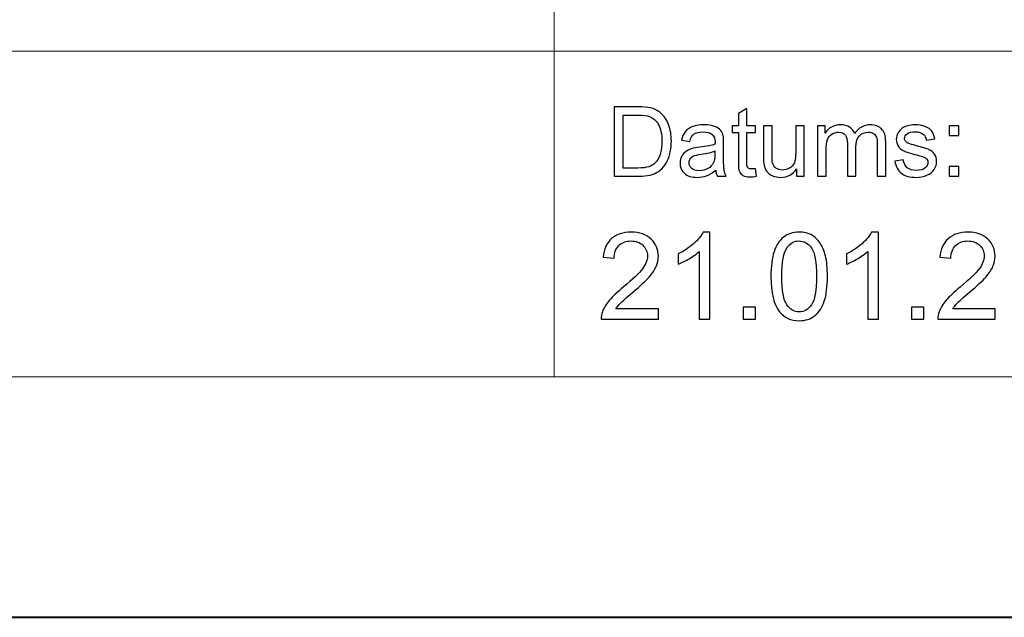
# Model space of a CAD drawing. Units: millimetres. Extents: x -148 to 148, y -105 to 105.
# Drawn here: x 45 to 73, y -105 to -88 of the extents above; entities that cross this region are included whole.
import ezdxf

# ---------------------------------------------------------------- set-up
doc = ezdxf.new("R2010")
doc.units = ezdxf.units.MM
doc.header["$MEASUREMENT"] = 0
doc.layers.add('Layer 1', color=7, linetype='Continuous')

msp = doc.modelspace()

# ---------------------------------------------------------------- linework, layer by layer
at = {"layer": 'Layer 1', "color": 7, "lineweight": 40}
msp.add_lwpolyline([(-148.5, -105), (148.5, -105), (148.5, 105), (-148.5, 105), (-148.5, -105)], close=True, dxfattribs=at)
at = {"layer": 'Layer 1', "color": 250, "lineweight": 15}
for points, knots in [([(141.5001, 85.0001), (141.5001, 85.0001), (141.5001, -98.0001), (141.5001, -98.0001), (141.5001, -98.0001), (141.5001, -98.0001), (-141.5001, -98.0001), (-141.5001, -98.0001), (-141.5001, -98.0001), (-141.5001, -98.0001), (-141.5001, 85.0001), (-141.5001, 85.0001), (-141.5001, 85.0001), (-141.5001, 85.0001), (141.5001, 85.0001), (141.5001, 85.0001)], [0, 0, 0, 0, 0.25, 0.25, 0.25, 0.25, 0.5, 0.5, 0.5, 0.5, 0.75, 0.75, 0.75, 0.75, 1, 1, 1, 1]), ([(141.5001, -68.694), (141.5001, -68.694), (-21.6408, -68.694), (-21.6408, -68.694), (-21.6408, -68.694), (-21.6408, -68.694), (-21.6408, -98.0001), (-21.6408, -98.0001)], [0, 0, 0, 0, 0.5, 0.5, 0.5, 0.5, 1, 1, 1, 1])]:
    msp.add_open_spline(points, degree=3, knots=knots, dxfattribs=at)
for points in [[(60.2105, -98.0001), (60.2105, -98.0001), (60.2105, -68.694), (60.2105, -68.694)], [(-21.6408, -88.5212), (-21.6408, -88.5212), (100.5002, -88.5212), (100.5002, -88.5212)]]:
    msp.add_open_spline(points, degree=3, dxfattribs=at)
at = {"layer": 'Layer 1', "color": 51}
for points, knots in [([(61.9505, -92.1599), (61.9505, -92.1599), (61.9505, -90.1397), (61.9505, -90.1397), (61.9505, -90.1397), (61.9505, -90.1397), (62.6462, -90.1397), (62.6462, -90.1397), (62.6462, -90.1397), (62.8033, -90.1397), (62.9232, -90.1496), (63.006, -90.1688), (63.006, -90.1688), (63.1217, -90.1952), (63.2205, -90.2436), (63.3023, -90.3132), (63.3023, -90.3132), (63.4086, -90.4036), (63.4886, -90.5183), (63.5413, -90.6585), (63.5413, -90.6585), (63.5944, -90.7987), (63.6208, -90.9586), (63.6208, -91.1387), (63.6208, -91.1387), (63.6208, -91.2921), (63.6029, -91.428), (63.5667, -91.5465), (63.5667, -91.5465), (63.5309, -91.6651), (63.4853, -91.7634), (63.4288, -91.841), (63.4288, -91.841), (63.3729, -91.9186), (63.3117, -91.9797), (63.2449, -92.024), (63.2449, -92.024), (63.1786, -92.0686), (63.0982, -92.1025), (63.0041, -92.1256), (63.0041, -92.1256), (62.9096, -92.1486), (62.8014, -92.1599), (62.6795, -92.1599), (62.6795, -92.1599), (62.6795, -92.1599), (61.9505, -92.1599), (61.9505, -92.1599)], [0, 0, 0, 0, 0.0833333, 0.0833333, 0.0833333, 0.0833333, 0.1666667, 0.1666667, 0.1666667, 0.1666667, 0.25, 0.25, 0.25, 0.25, 0.3333333, 0.3333333, 0.3333333, 0.3333333, 0.4166667, 0.4166667, 0.4166667, 0.4166667, 0.5, 0.5, 0.5, 0.5, 0.5833333, 0.5833333, 0.5833333, 0.5833333, 0.6666667, 0.6666667, 0.6666667, 0.6666667, 0.75, 0.75, 0.75, 0.75, 0.8333333, 0.8333333, 0.8333333, 0.8333333, 0.9166667, 0.9166667, 0.9166667, 0.9166667, 1, 1, 1, 1]), ([(66.0681, -91.9379), (66.0681, -91.9379), (66.1038, -92.1571), (66.1038, -92.1571), (66.1038, -92.1571), (66.0342, -92.1717), (65.9716, -92.1792), (65.9166, -92.1792), (65.9166, -92.1792), (65.8263, -92.1792), (65.7567, -92.1651), (65.7068, -92.1364), (65.7068, -92.1364), (65.6574, -92.1082), (65.6226, -92.0705), (65.6024, -92.024), (65.6024, -92.024), (65.5822, -91.9779), (65.5718, -91.88), (65.5718, -91.7314), (65.5718, -91.7314), (65.5718, -91.7314), (65.5718, -90.8894), (65.5718, -90.8894), (65.5718, -90.8894), (65.5718, -90.8894), (65.3898, -90.8894), (65.3898, -90.8894), (65.3898, -90.8894), (65.3898, -90.8894), (65.3898, -90.6966), (65.3898, -90.6966), (65.3898, -90.6966), (65.3898, -90.6966), (65.5718, -90.6966), (65.5718, -90.6966), (65.5718, -90.6966), (65.5718, -90.6966), (65.5718, -90.3339), (65.5718, -90.3339), (65.5718, -90.3339), (65.5718, -90.3339), (65.8188, -90.1853), (65.8188, -90.1853), (65.8188, -90.1853), (65.8188, -90.1853), (65.8188, -90.6966), (65.8188, -90.6966), (65.8188, -90.6966), (65.8188, -90.6966), (66.0681, -90.6966), (66.0681, -90.6966), (66.0681, -90.6966), (66.0681, -90.6966), (66.0681, -90.8894), (66.0681, -90.8894), (66.0681, -90.8894), (66.0681, -90.8894), (65.8188, -90.8894), (65.8188, -90.8894), (65.8188, -90.8894), (65.8188, -90.8894), (65.8188, -91.745), (65.8188, -91.745), (65.8188, -91.745), (65.8188, -91.8161), (65.823, -91.8612), (65.8315, -91.8814), (65.8315, -91.8814), (65.8404, -91.9017), (65.8545, -91.9177), (65.8743, -91.9299), (65.8743, -91.9299), (65.894, -91.9416), (65.9222, -91.9478), (65.9589, -91.9478), (65.9589, -91.9478), (65.9867, -91.9478), (66.0229, -91.9445), (66.0681, -91.9379)], [0, 0, 0, 0, 0.05, 0.05, 0.05, 0.05, 0.1, 0.1, 0.1, 0.1, 0.15, 0.15, 0.15, 0.15, 0.2, 0.2, 0.2, 0.2, 0.25, 0.25, 0.25, 0.25, 0.3, 0.3, 0.3, 0.3, 0.35, 0.35, 0.35, 0.35, 0.4, 0.4, 0.4, 0.4, 0.45, 0.45, 0.45, 0.45, 0.5, 0.5, 0.5, 0.5, 0.55, 0.55, 0.55, 0.55, 0.6, 0.6, 0.6, 0.6, 0.65, 0.65, 0.65, 0.65, 0.7, 0.7, 0.7, 0.7, 0.75, 0.75, 0.75, 0.75, 0.8, 0.8, 0.8, 0.8, 0.85, 0.85, 0.85, 0.85, 0.9, 0.9, 0.9, 0.9, 0.95, 0.95, 0.95, 0.95, 1, 1, 1, 1]), ([(62.2176, -91.9214), (62.2176, -91.9214), (62.649, -91.9214), (62.649, -91.9214), (62.649, -91.9214), (62.7821, -91.9214), (62.887, -91.9092), (62.9627, -91.8843), (62.9627, -91.8843), (63.0384, -91.8593), (63.0986, -91.8245), (63.1438, -91.7794), (63.1438, -91.7794), (63.2073, -91.7163), (63.2567, -91.6307), (63.292, -91.524), (63.292, -91.524), (63.3272, -91.4167), (63.3451, -91.2874), (63.3451, -91.1345), (63.3451, -91.1345), (63.3451, -90.9233), (63.3103, -90.761), (63.2412, -90.6477), (63.2412, -90.6477), (63.1716, -90.5338), (63.0874, -90.4581), (62.9881, -90.4195), (62.9881, -90.4195), (62.9166, -90.3918), (62.8009, -90.3782), (62.6424, -90.3782), (62.6424, -90.3782), (62.6424, -90.3782), (62.2176, -90.3782), (62.2176, -90.3782), (62.2176, -90.3782), (62.2176, -90.3782), (62.2176, -91.9214), (62.2176, -91.9214)], [0, 0, 0, 0, 0.1, 0.1, 0.1, 0.1, 0.2, 0.2, 0.2, 0.2, 0.3, 0.3, 0.3, 0.3, 0.4, 0.4, 0.4, 0.4, 0.5, 0.5, 0.5, 0.5, 0.6, 0.6, 0.6, 0.6, 0.7, 0.7, 0.7, 0.7, 0.8, 0.8, 0.8, 0.8, 0.9, 0.9, 0.9, 0.9, 1, 1, 1, 1]), ([(64.9119, -91.9793), (64.8197, -92.0574), (64.7313, -92.1124), (64.6466, -92.1448), (64.6466, -92.1448), (64.5615, -92.1768), (64.4702, -92.1928), (64.3729, -92.1928), (64.3729, -92.1928), (64.212, -92.1928), (64.0888, -92.1538), (64.0022, -92.0752), (64.0022, -92.0752), (63.9161, -91.9967), (63.8729, -91.896), (63.8729, -91.7742), (63.8729, -91.7742), (63.8729, -91.7022), (63.8889, -91.6369), (63.9218, -91.5776), (63.9218, -91.5776), (63.9542, -91.5183), (63.997, -91.4708), (64.0497, -91.4351), (64.0497, -91.4351), (64.1029, -91.3993), (64.1621, -91.372), (64.2285, -91.3537), (64.2285, -91.3537), (64.2769, -91.341), (64.3503, -91.3283), (64.4486, -91.3165), (64.4486, -91.3165), (64.649, -91.2925), (64.7967, -91.2643), (64.8912, -91.2309), (64.8912, -91.2309), (64.8922, -91.1971), (64.8926, -91.1754), (64.8926, -91.1665), (64.8926, -91.1665), (64.8926, -91.0654), (64.8691, -90.9939), (64.8221, -90.9529), (64.8221, -90.9529), (64.759, -90.8965), (64.6645, -90.8687), (64.5398, -90.8687), (64.5398, -90.8687), (64.4232, -90.8687), (64.3371, -90.889), (64.2811, -90.9299), (64.2811, -90.9299), (64.2256, -90.9708), (64.1847, -91.0432), (64.1579, -91.1472), (64.1579, -91.1472), (64.1579, -91.1472), (63.9157, -91.1138), (63.9157, -91.1138), (63.9157, -91.1138), (63.9378, -91.0103), (63.974, -90.9261), (64.0243, -90.8626), (64.0243, -90.8626), (64.0747, -90.7987), (64.148, -90.7493), (64.2435, -90.7149), (64.2435, -90.7149), (64.339, -90.6806), (64.4495, -90.6632), (64.5756, -90.6632), (64.5756, -90.6632), (64.7007, -90.6632), (64.8018, -90.6782), (64.8799, -90.7074), (64.8799, -90.7074), (64.958, -90.737), (65.0154, -90.7737), (65.0525, -90.8184), (65.0525, -90.8184), (65.0892, -90.8631), (65.1146, -90.9191), (65.1297, -90.9873), (65.1297, -90.9873), (65.1377, -91.0296), (65.1419, -91.1058), (65.1419, -91.2159), (65.1419, -91.2159), (65.1419, -91.2159), (65.1419, -91.5465), (65.1419, -91.5465), (65.1419, -91.5465), (65.1419, -91.7775), (65.1471, -91.9233), (65.1579, -91.984), (65.1579, -91.984), (65.1683, -92.0451), (65.1894, -92.1039), (65.2205, -92.1599), (65.2205, -92.1599), (65.2205, -92.1599), (64.9613, -92.1599), (64.9613, -92.1599), (64.9613, -92.1599), (64.9359, -92.1086), (64.919, -92.0484), (64.9119, -91.9793)], [0, 0, 0, 0, 0.037037, 0.037037, 0.037037, 0.037037, 0.0740741, 0.0740741, 0.0740741, 0.0740741, 0.1111111, 0.1111111, 0.1111111, 0.1111111, 0.1481481, 0.1481481, 0.1481481, 0.1481481, 0.1851852, 0.1851852, 0.1851852, 0.1851852, 0.2222222, 0.2222222, 0.2222222, 0.2222222, 0.2592593, 0.2592593, 0.2592593, 0.2592593, 0.2962963, 0.2962963, 0.2962963, 0.2962963, 0.3333333, 0.3333333, 0.3333333, 0.3333333, 0.3703704, 0.3703704, 0.3703704, 0.3703704, 0.4074074, 0.4074074, 0.4074074, 0.4074074, 0.4444444, 0.4444444, 0.4444444, 0.4444444, 0.4814815, 0.4814815, 0.4814815, 0.4814815, 0.5185185, 0.5185185, 0.5185185, 0.5185185, 0.5555556, 0.5555556, 0.5555556, 0.5555556, 0.5925926, 0.5925926, 0.5925926, 0.5925926, 0.6296296, 0.6296296, 0.6296296, 0.6296296, 0.6666667, 0.6666667, 0.6666667, 0.6666667, 0.7037037, 0.7037037, 0.7037037, 0.7037037, 0.7407407, 0.7407407, 0.7407407, 0.7407407, 0.7777778, 0.7777778, 0.7777778, 0.7777778, 0.8148148, 0.8148148, 0.8148148, 0.8148148, 0.8518519, 0.8518519, 0.8518519, 0.8518519, 0.8888889, 0.8888889, 0.8888889, 0.8888889, 0.9259259, 0.9259259, 0.9259259, 0.9259259, 0.962963, 0.962963, 0.962963, 0.962963, 1, 1, 1, 1]), ([(67.2698, -92.1599), (67.2698, -92.1599), (67.2698, -91.9449), (67.2698, -91.9449), (67.2698, -91.9449), (67.1555, -92.1105), (67.0008, -92.1928), (66.8051, -92.1928), (66.8051, -92.1928), (66.719, -92.1928), (66.6381, -92.1764), (66.5634, -92.1434), (66.5634, -92.1434), (66.4886, -92.1105), (66.4331, -92.0686), (66.3968, -92.0188), (66.3968, -92.0188), (66.3602, -91.9685), (66.3348, -91.9073), (66.3202, -91.8349), (66.3202, -91.8349), (66.3103, -91.786), (66.3051, -91.7088), (66.3051, -91.603), (66.3051, -91.603), (66.3051, -91.603), (66.3051, -90.6966), (66.3051, -90.6966), (66.3051, -90.6966), (66.3051, -90.6966), (66.553, -90.6966), (66.553, -90.6966), (66.553, -90.6966), (66.553, -90.6966), (66.553, -91.508), (66.553, -91.508), (66.553, -91.508), (66.553, -91.6378), (66.5582, -91.7248), (66.5681, -91.77), (66.5681, -91.77), (66.584, -91.8353), (66.617, -91.8861), (66.6673, -91.9238), (66.6673, -91.9238), (66.7181, -91.9609), (66.7807, -91.9793), (66.855, -91.9793), (66.855, -91.9793), (66.9293, -91.9793), (66.9989, -91.9605), (67.0643, -91.9224), (67.0643, -91.9224), (67.1297, -91.8843), (67.1758, -91.8321), (67.2026, -91.7667), (67.2026, -91.7667), (67.2299, -91.7008), (67.2435, -91.6053), (67.2435, -91.4807), (67.2435, -91.4807), (67.2435, -91.4807), (67.2435, -90.6966), (67.2435, -90.6966), (67.2435, -90.6966), (67.2435, -90.6966), (67.4914, -90.6966), (67.4914, -90.6966), (67.4914, -90.6966), (67.4914, -90.6966), (67.4914, -92.1599), (67.4914, -92.1599), (67.4914, -92.1599), (67.4914, -92.1599), (67.2698, -92.1599), (67.2698, -92.1599)], [0, 0, 0, 0, 0.0526316, 0.0526316, 0.0526316, 0.0526316, 0.1052632, 0.1052632, 0.1052632, 0.1052632, 0.1578947, 0.1578947, 0.1578947, 0.1578947, 0.2105263, 0.2105263, 0.2105263, 0.2105263, 0.2631579, 0.2631579, 0.2631579, 0.2631579, 0.3157895, 0.3157895, 0.3157895, 0.3157895, 0.3684211, 0.3684211, 0.3684211, 0.3684211, 0.4210526, 0.4210526, 0.4210526, 0.4210526, 0.4736842, 0.4736842, 0.4736842, 0.4736842, 0.5263158, 0.5263158, 0.5263158, 0.5263158, 0.5789474, 0.5789474, 0.5789474, 0.5789474, 0.6315789, 0.6315789, 0.6315789, 0.6315789, 0.6842105, 0.6842105, 0.6842105, 0.6842105, 0.7368421, 0.7368421, 0.7368421, 0.7368421, 0.7894737, 0.7894737, 0.7894737, 0.7894737, 0.8421053, 0.8421053, 0.8421053, 0.8421053, 0.8947368, 0.8947368, 0.8947368, 0.8947368, 0.9473684, 0.9473684, 0.9473684, 0.9473684, 1, 1, 1, 1]), ([(67.8804, -92.1599), (67.8804, -92.1599), (67.8804, -90.6966), (67.8804, -90.6966), (67.8804, -90.6966), (67.8804, -90.6966), (68.1019, -90.6966), (68.1019, -90.6966), (68.1019, -90.6966), (68.1019, -90.6966), (68.1019, -90.9017), (68.1019, -90.9017), (68.1019, -90.9017), (68.148, -90.8302), (68.2092, -90.7723), (68.2854, -90.729), (68.2854, -90.729), (68.3616, -90.6853), (68.4486, -90.6632), (68.5459, -90.6632), (68.5459, -90.6632), (68.6541, -90.6632), (68.743, -90.6858), (68.8122, -90.7309), (68.8122, -90.7309), (68.8818, -90.7761), (68.9307, -90.8386), (68.9589, -90.9195), (68.9589, -90.9195), (69.0751, -90.7488), (69.2256, -90.6632), (69.4109, -90.6632), (69.4109, -90.6632), (69.5563, -90.6632), (69.6678, -90.7036), (69.7458, -90.7841), (69.7458, -90.7841), (69.8239, -90.8645), (69.863, -90.9882), (69.863, -91.1552), (69.863, -91.1552), (69.863, -91.1552), (69.863, -92.1599), (69.863, -92.1599), (69.863, -92.1599), (69.863, -92.1599), (69.6165, -92.1599), (69.6165, -92.1599), (69.6165, -92.1599), (69.6165, -92.1599), (69.6165, -91.238), (69.6165, -91.238), (69.6165, -91.238), (69.6165, -91.1387), (69.6085, -91.0672), (69.5925, -91.0235), (69.5925, -91.0235), (69.576, -90.9802), (69.5469, -90.9449), (69.505, -90.9181), (69.505, -90.9181), (69.4627, -90.8918), (69.4128, -90.8782), (69.3559, -90.8782), (69.3559, -90.8782), (69.2529, -90.8782), (69.1678, -90.9125), (69.0996, -90.9812), (69.0996, -90.9812), (69.0318, -91.0494), (68.9975, -91.159), (68.9975, -91.3095), (68.9975, -91.3095), (68.9975, -91.3095), (68.9975, -92.1599), (68.9975, -92.1599), (68.9975, -92.1599), (68.9975, -92.1599), (68.7496, -92.1599), (68.7496, -92.1599), (68.7496, -92.1599), (68.7496, -92.1599), (68.7496, -91.2093), (68.7496, -91.2093), (68.7496, -91.2093), (68.7496, -91.0988), (68.7294, -91.016), (68.6889, -90.9609), (68.6889, -90.9609), (68.6485, -90.9059), (68.5826, -90.8782), (68.4904, -90.8782), (68.4904, -90.8782), (68.4208, -90.8782), (68.3564, -90.8965), (68.2971, -90.9337), (68.2971, -90.9337), (68.2378, -90.9703), (68.1946, -91.024), (68.1682, -91.0945), (68.1682, -91.0945), (68.1414, -91.1655), (68.1282, -91.2676), (68.1282, -91.4007), (68.1282, -91.4007), (68.1282, -91.4007), (68.1282, -92.1599), (68.1282, -92.1599), (68.1282, -92.1599), (68.1282, -92.1599), (67.8804, -92.1599), (67.8804, -92.1599)], [0, 0, 0, 0, 0.0357143, 0.0357143, 0.0357143, 0.0357143, 0.0714286, 0.0714286, 0.0714286, 0.0714286, 0.1071429, 0.1071429, 0.1071429, 0.1071429, 0.1428571, 0.1428571, 0.1428571, 0.1428571, 0.1785714, 0.1785714, 0.1785714, 0.1785714, 0.2142857, 0.2142857, 0.2142857, 0.2142857, 0.25, 0.25, 0.25, 0.25, 0.2857143, 0.2857143, 0.2857143, 0.2857143, 0.3214286, 0.3214286, 0.3214286, 0.3214286, 0.3571429, 0.3571429, 0.3571429, 0.3571429, 0.3928571, 0.3928571, 0.3928571, 0.3928571, 0.4285714, 0.4285714, 0.4285714, 0.4285714, 0.4642857, 0.4642857, 0.4642857, 0.4642857, 0.5, 0.5, 0.5, 0.5, 0.5357143, 0.5357143, 0.5357143, 0.5357143, 0.5714286, 0.5714286, 0.5714286, 0.5714286, 0.6071429, 0.6071429, 0.6071429, 0.6071429, 0.6428571, 0.6428571, 0.6428571, 0.6428571, 0.6785714, 0.6785714, 0.6785714, 0.6785714, 0.7142857, 0.7142857, 0.7142857, 0.7142857, 0.75, 0.75, 0.75, 0.75, 0.7857143, 0.7857143, 0.7857143, 0.7857143, 0.8214286, 0.8214286, 0.8214286, 0.8214286, 0.8571429, 0.8571429, 0.8571429, 0.8571429, 0.8928571, 0.8928571, 0.8928571, 0.8928571, 0.9285714, 0.9285714, 0.9285714, 0.9285714, 0.9642857, 0.9642857, 0.9642857, 0.9642857, 1, 1, 1, 1]), ([(70.132, -91.7229), (70.132, -91.7229), (70.3771, -91.6844), (70.3771, -91.6844), (70.3771, -91.6844), (70.3907, -91.7827), (70.4293, -91.8579), (70.4923, -91.9106), (70.4923, -91.9106), (70.5549, -91.9628), (70.6428, -91.9892), (70.7562, -91.9892), (70.7562, -91.9892), (70.87, -91.9892), (70.9547, -91.9656), (71.0097, -91.9195), (71.0097, -91.9195), (71.0648, -91.873), (71.0925, -91.8184), (71.0925, -91.7563), (71.0925, -91.7563), (71.0925, -91.6999), (71.068, -91.6561), (71.0191, -91.6237), (71.0191, -91.6237), (70.9853, -91.6016), (70.9006, -91.5738), (70.7656, -91.54), (70.7656, -91.54), (70.584, -91.4939), (70.4575, -91.4543), (70.3874, -91.4205), (70.3874, -91.4205), (70.3173, -91.3871), (70.2637, -91.3405), (70.2275, -91.2813), (70.2275, -91.2813), (70.1913, -91.222), (70.1729, -91.1566), (70.1729, -91.0851), (70.1729, -91.0851), (70.1729, -91.0197), (70.188, -90.9595), (70.2181, -90.904), (70.2181, -90.904), (70.2477, -90.848), (70.2886, -90.802), (70.3399, -90.7653), (70.3399, -90.7653), (70.3785, -90.737), (70.4312, -90.7126), (70.4975, -90.6928), (70.4975, -90.6928), (70.5643, -90.6731), (70.6358, -90.6632), (70.712, -90.6632), (70.712, -90.6632), (70.8267, -90.6632), (70.9274, -90.6801), (71.0144, -90.7131), (71.0144, -90.7131), (71.1014, -90.746), (71.1654, -90.7907), (71.2068, -90.8471), (71.2068, -90.8471), (71.2482, -90.904), (71.2764, -90.9793), (71.2919, -91.0738), (71.2919, -91.0738), (71.2919, -91.0738), (71.0497, -91.1072), (71.0497, -91.1072), (71.0497, -91.1072), (71.0384, -91.032), (71.0064, -90.9732), (70.9537, -90.9308), (70.9537, -90.9308), (70.9011, -90.8885), (70.8263, -90.8673), (70.7299, -90.8673), (70.7299, -90.8673), (70.616, -90.8673), (70.5347, -90.8861), (70.4862, -90.9238), (70.4862, -90.9238), (70.4373, -90.9614), (70.4128, -91.0056), (70.4128, -91.0559), (70.4128, -91.0559), (70.4128, -91.0884), (70.4232, -91.1171), (70.4434, -91.143), (70.4434, -91.143), (70.4636, -91.1698), (70.4951, -91.1914), (70.5384, -91.2093), (70.5384, -91.2093), (70.5633, -91.2182), (70.6363, -91.2394), (70.7576, -91.2723), (70.7576, -91.2723), (70.9331, -91.3194), (71.0553, -91.3575), (71.1245, -91.3876), (71.1245, -91.3876), (71.1941, -91.4172), (71.2487, -91.4609), (71.2882, -91.5178), (71.2882, -91.5178), (71.3277, -91.5748), (71.3474, -91.6453), (71.3474, -91.73), (71.3474, -91.73), (71.3474, -91.8128), (71.323, -91.8904), (71.275, -91.9638), (71.275, -91.9638), (71.2266, -92.0367), (71.1569, -92.0931), (71.0662, -92.1331), (71.0662, -92.1331), (70.9754, -92.1731), (70.8724, -92.1928), (70.7576, -92.1928), (70.7576, -92.1928), (70.5671, -92.1928), (70.4222, -92.1533), (70.3225, -92.0743), (70.3225, -92.0743), (70.2228, -91.9953), (70.1593, -91.8782), (70.132, -91.7229)], [0, 0, 0, 0, 0.030303, 0.030303, 0.030303, 0.030303, 0.0606061, 0.0606061, 0.0606061, 0.0606061, 0.0909091, 0.0909091, 0.0909091, 0.0909091, 0.1212121, 0.1212121, 0.1212121, 0.1212121, 0.1515152, 0.1515152, 0.1515152, 0.1515152, 0.1818182, 0.1818182, 0.1818182, 0.1818182, 0.2121212, 0.2121212, 0.2121212, 0.2121212, 0.2424242, 0.2424242, 0.2424242, 0.2424242, 0.2727273, 0.2727273, 0.2727273, 0.2727273, 0.3030303, 0.3030303, 0.3030303, 0.3030303, 0.3333333, 0.3333333, 0.3333333, 0.3333333, 0.3636364, 0.3636364, 0.3636364, 0.3636364, 0.3939394, 0.3939394, 0.3939394, 0.3939394, 0.4242424, 0.4242424, 0.4242424, 0.4242424, 0.4545455, 0.4545455, 0.4545455, 0.4545455, 0.4848485, 0.4848485, 0.4848485, 0.4848485, 0.5151515, 0.5151515, 0.5151515, 0.5151515, 0.5454545, 0.5454545, 0.5454545, 0.5454545, 0.5757576, 0.5757576, 0.5757576, 0.5757576, 0.6060606, 0.6060606, 0.6060606, 0.6060606, 0.6363636, 0.6363636, 0.6363636, 0.6363636, 0.6666667, 0.6666667, 0.6666667, 0.6666667, 0.6969697, 0.6969697, 0.6969697, 0.6969697, 0.7272727, 0.7272727, 0.7272727, 0.7272727, 0.7575758, 0.7575758, 0.7575758, 0.7575758, 0.7878788, 0.7878788, 0.7878788, 0.7878788, 0.8181818, 0.8181818, 0.8181818, 0.8181818, 0.8484848, 0.8484848, 0.8484848, 0.8484848, 0.8787879, 0.8787879, 0.8787879, 0.8787879, 0.9090909, 0.9090909, 0.9090909, 0.9090909, 0.9393939, 0.9393939, 0.9393939, 0.9393939, 0.969697, 0.969697, 0.969697, 0.969697, 1, 1, 1, 1]), ([(71.711, -90.9788), (71.711, -90.9788), (71.711, -90.6966), (71.711, -90.6966), (71.711, -90.6966), (71.711, -90.6966), (71.9937, -90.6966), (71.9937, -90.6966), (71.9937, -90.6966), (71.9937, -90.6966), (71.9937, -90.9788), (71.9937, -90.9788), (71.9937, -90.9788), (71.9937, -90.9788), (71.711, -90.9788), (71.711, -90.9788)], [0, 0, 0, 0, 0.25, 0.25, 0.25, 0.25, 0.5, 0.5, 0.5, 0.5, 0.75, 0.75, 0.75, 0.75, 1, 1, 1, 1]), ([(64.8912, -91.4252), (64.8009, -91.4623), (64.6659, -91.4934), (64.4862, -91.5193), (64.4862, -91.5193), (64.3842, -91.5338), (64.3117, -91.5503), (64.2699, -91.5686), (64.2699, -91.5686), (64.2275, -91.587), (64.1946, -91.6138), (64.172, -91.6496), (64.172, -91.6496), (64.149, -91.6848), (64.1372, -91.7239), (64.1372, -91.7671), (64.1372, -91.7671), (64.1372, -91.8335), (64.1626, -91.8885), (64.2125, -91.9327), (64.2125, -91.9327), (64.2623, -91.9765), (64.3357, -91.9986), (64.4321, -91.9986), (64.4321, -91.9986), (64.5276, -91.9986), (64.6128, -91.9779), (64.6871, -91.936), (64.6871, -91.936), (64.7614, -91.8941), (64.8164, -91.8368), (64.8512, -91.7643), (64.8512, -91.7643), (64.878, -91.7083), (64.8912, -91.6256), (64.8912, -91.5164), (64.8912, -91.5164), (64.8912, -91.5164), (64.8912, -91.4252), (64.8912, -91.4252)], [0, 0, 0, 0, 0.1, 0.1, 0.1, 0.1, 0.2, 0.2, 0.2, 0.2, 0.3, 0.3, 0.3, 0.3, 0.4, 0.4, 0.4, 0.4, 0.5, 0.5, 0.5, 0.5, 0.6, 0.6, 0.6, 0.6, 0.7, 0.7, 0.7, 0.7, 0.8, 0.8, 0.8, 0.8, 0.9, 0.9, 0.9, 0.9, 1, 1, 1, 1]), ([(71.711, -92.1599), (71.711, -92.1599), (71.711, -91.8772), (71.711, -91.8772), (71.711, -91.8772), (71.711, -91.8772), (71.9937, -91.8772), (71.9937, -91.8772), (71.9937, -91.8772), (71.9937, -91.8772), (71.9937, -92.1599), (71.9937, -92.1599), (71.9937, -92.1599), (71.9937, -92.1599), (71.711, -92.1599), (71.711, -92.1599)], [0, 0, 0, 0, 0.25, 0.25, 0.25, 0.25, 0.5, 0.5, 0.5, 0.5, 0.75, 0.75, 0.75, 0.75, 1, 1, 1, 1]), ([(63.2455, -96.0243), (63.2455, -96.0243), (63.2455, -96.3224), (63.2455, -96.3224), (63.2455, -96.3224), (63.2455, -96.3224), (61.5763, -96.3224), (61.5763, -96.3224), (61.5763, -96.3224), (61.574, -96.2477), (61.5857, -96.176), (61.6122, -96.1072), (61.6122, -96.1072), (61.6545, -95.9931), (61.7227, -95.8814), (61.8162, -95.7709), (61.8162, -95.7709), (61.9103, -95.6609), (62.0455, -95.5333), (62.2219, -95.3887), (62.2219, -95.3887), (62.4965, -95.1635), (62.6823, -94.9854), (62.7787, -94.8537), (62.7787, -94.8537), (62.8751, -94.7225), (62.9233, -94.5979), (62.9233, -94.4809), (62.9233, -94.4809), (62.9233, -94.358), (62.8792, -94.2545), (62.7916, -94.1699), (62.7916, -94.1699), (62.7034, -94.0858), (62.5888, -94.0434), (62.4477, -94.0434), (62.4477, -94.0434), (62.2983, -94.0434), (62.179, -94.0881), (62.0896, -94.1781), (62.0896, -94.1781), (61.9996, -94.2675), (61.9544, -94.3915), (61.9532, -94.5497), (61.9532, -94.5497), (61.9532, -94.5497), (61.6345, -94.5173), (61.6345, -94.5173), (61.6345, -94.5173), (61.6563, -94.2792), (61.7386, -94.0981), (61.8809, -93.9735), (61.8809, -93.9735), (62.0232, -93.8488), (62.2148, -93.7865), (62.4547, -93.7865), (62.4547, -93.7865), (62.697, -93.7865), (62.8887, -93.8541), (63.0298, -93.9882), (63.0298, -93.9882), (63.1715, -94.1228), (63.242, -94.2892), (63.242, -94.4879), (63.242, -94.4879), (63.242, -94.5891), (63.2214, -94.6884), (63.1797, -94.786), (63.1797, -94.786), (63.1385, -94.8836), (63.0697, -94.9865), (62.9739, -95.0941), (62.9739, -95.0941), (62.8781, -95.2023), (62.7187, -95.3505), (62.4959, -95.5386), (62.4959, -95.5386), (62.3101, -95.695), (62.1907, -95.8009), (62.1378, -95.8567), (62.1378, -95.8567), (62.0849, -95.912), (62.0414, -95.9679), (62.0067, -96.0243), (62.0067, -96.0243), (62.0067, -96.0243), (63.2455, -96.0243), (63.2455, -96.0243)], [0, 0, 0, 0, 0.0454545, 0.0454545, 0.0454545, 0.0454545, 0.0909091, 0.0909091, 0.0909091, 0.0909091, 0.1363636, 0.1363636, 0.1363636, 0.1363636, 0.1818182, 0.1818182, 0.1818182, 0.1818182, 0.2272727, 0.2272727, 0.2272727, 0.2272727, 0.2727273, 0.2727273, 0.2727273, 0.2727273, 0.3181818, 0.3181818, 0.3181818, 0.3181818, 0.3636364, 0.3636364, 0.3636364, 0.3636364, 0.4090909, 0.4090909, 0.4090909, 0.4090909, 0.4545455, 0.4545455, 0.4545455, 0.4545455, 0.5, 0.5, 0.5, 0.5, 0.5454545, 0.5454545, 0.5454545, 0.5454545, 0.5909091, 0.5909091, 0.5909091, 0.5909091, 0.6363636, 0.6363636, 0.6363636, 0.6363636, 0.6818182, 0.6818182, 0.6818182, 0.6818182, 0.7272727, 0.7272727, 0.7272727, 0.7272727, 0.7727273, 0.7727273, 0.7727273, 0.7727273, 0.8181818, 0.8181818, 0.8181818, 0.8181818, 0.8636364, 0.8636364, 0.8636364, 0.8636364, 0.9090909, 0.9090909, 0.9090909, 0.9090909, 0.9545455, 0.9545455, 0.9545455, 0.9545455, 1, 1, 1, 1]), ([(64.7454, -96.3224), (64.7454, -96.3224), (64.4355, -96.3224), (64.4355, -96.3224), (64.4355, -96.3224), (64.4355, -96.3224), (64.4355, -94.3468), (64.4355, -94.3468), (64.4355, -94.3468), (64.3609, -94.418), (64.2633, -94.4891), (64.1422, -94.5603), (64.1422, -94.5603), (64.0204, -94.6314), (63.9117, -94.6849), (63.8152, -94.7202), (63.8152, -94.7202), (63.8152, -94.7202), (63.8152, -94.4209), (63.8152, -94.4209), (63.8152, -94.4209), (63.9887, -94.3392), (64.1404, -94.2404), (64.2703, -94.1246), (64.2703, -94.1246), (64.3997, -94.0082), (64.492, -93.8959), (64.5461, -93.7865), (64.5461, -93.7865), (64.5461, -93.7865), (64.7454, -93.7865), (64.7454, -93.7865), (64.7454, -93.7865), (64.7454, -93.7865), (64.7454, -96.3224), (64.7454, -96.3224)], [0, 0, 0, 0, 0.1111111, 0.1111111, 0.1111111, 0.1111111, 0.2222222, 0.2222222, 0.2222222, 0.2222222, 0.3333333, 0.3333333, 0.3333333, 0.3333333, 0.4444444, 0.4444444, 0.4444444, 0.4444444, 0.5555556, 0.5555556, 0.5555556, 0.5555556, 0.6666667, 0.6666667, 0.6666667, 0.6666667, 0.7777778, 0.7777778, 0.7777778, 0.7777778, 0.8888889, 0.8888889, 0.8888889, 0.8888889, 1, 1, 1, 1]), ([(66.5198, -95.0771), (66.5198, -94.7784), (66.5504, -94.5379), (66.6121, -94.3562), (66.6121, -94.3562), (66.6733, -94.174), (66.765, -94.0334), (66.8861, -93.9347), (66.8861, -93.9347), (67.0072, -93.8359), (67.1595, -93.7865), (67.343, -93.7865), (67.343, -93.7865), (67.4788, -93.7865), (67.5975, -93.8141), (67.6999, -93.8688), (67.6999, -93.8688), (67.8022, -93.9229), (67.8862, -94.0017), (67.9533, -94.1046), (67.9533, -94.1046), (68.0197, -94.2075), (68.072, -94.3327), (68.1097, -94.4803), (68.1097, -94.4803), (68.1479, -94.6279), (68.1667, -94.8266), (68.1667, -95.0771), (68.1667, -95.0771), (68.1667, -95.3734), (68.1361, -95.6121), (68.0756, -95.7944), (68.0756, -95.7944), (68.0144, -95.9767), (67.9233, -96.1172), (67.8022, -96.2166), (67.8022, -96.2166), (67.681, -96.3159), (67.5282, -96.3653), (67.343, -96.3653), (67.343, -96.3653), (67.0995, -96.3653), (66.9084, -96.2783), (66.7697, -96.1037), (66.7697, -96.1037), (66.6033, -95.8938), (66.5198, -95.551), (66.5198, -95.0771)], [0, 0, 0, 0, 0.0833333, 0.0833333, 0.0833333, 0.0833333, 0.1666667, 0.1666667, 0.1666667, 0.1666667, 0.25, 0.25, 0.25, 0.25, 0.3333333, 0.3333333, 0.3333333, 0.3333333, 0.4166667, 0.4166667, 0.4166667, 0.4166667, 0.5, 0.5, 0.5, 0.5, 0.5833333, 0.5833333, 0.5833333, 0.5833333, 0.6666667, 0.6666667, 0.6666667, 0.6666667, 0.75, 0.75, 0.75, 0.75, 0.8333333, 0.8333333, 0.8333333, 0.8333333, 0.9166667, 0.9166667, 0.9166667, 0.9166667, 1, 1, 1, 1]), ([(66.8385, -95.0771), (66.8385, -95.4916), (66.8873, -95.7674), (66.9843, -95.9049), (66.9843, -95.9049), (67.0813, -96.0419), (67.2007, -96.1107), (67.343, -96.1107), (67.343, -96.1107), (67.4858, -96.1107), (67.6052, -96.0414), (67.7022, -95.9038), (67.7022, -95.9038), (67.7992, -95.7662), (67.848, -95.4904), (67.848, -95.0771), (67.848, -95.0771), (67.848, -94.6614), (67.7992, -94.385), (67.7022, -94.2486), (67.7022, -94.2486), (67.6052, -94.1116), (67.4847, -94.0434), (67.34, -94.0434), (67.34, -94.0434), (67.1971, -94.0434), (67.0837, -94.104), (66.9984, -94.2245), (66.9984, -94.2245), (66.892, -94.378), (66.8385, -94.6626), (66.8385, -95.0771)], [0, 0, 0, 0, 0.125, 0.125, 0.125, 0.125, 0.25, 0.25, 0.25, 0.25, 0.375, 0.375, 0.375, 0.375, 0.5, 0.5, 0.5, 0.5, 0.625, 0.625, 0.625, 0.625, 0.75, 0.75, 0.75, 0.75, 0.875, 0.875, 0.875, 0.875, 1, 1, 1, 1]), ([(69.6495, -96.3224), (69.6495, -96.3224), (69.3396, -96.3224), (69.3396, -96.3224), (69.3396, -96.3224), (69.3396, -96.3224), (69.3396, -94.3468), (69.3396, -94.3468), (69.3396, -94.3468), (69.265, -94.418), (69.1674, -94.4891), (69.0463, -94.5603), (69.0463, -94.5603), (68.9245, -94.6314), (68.8158, -94.6849), (68.7193, -94.7202), (68.7193, -94.7202), (68.7193, -94.7202), (68.7193, -94.4209), (68.7193, -94.4209), (68.7193, -94.4209), (68.8928, -94.3392), (69.0445, -94.2404), (69.1744, -94.1246), (69.1744, -94.1246), (69.3038, -94.0082), (69.3961, -93.8959), (69.4502, -93.7865), (69.4502, -93.7865), (69.4502, -93.7865), (69.6495, -93.7865), (69.6495, -93.7865), (69.6495, -93.7865), (69.6495, -93.7865), (69.6495, -96.3224), (69.6495, -96.3224)], [0, 0, 0, 0, 0.1111111, 0.1111111, 0.1111111, 0.1111111, 0.2222222, 0.2222222, 0.2222222, 0.2222222, 0.3333333, 0.3333333, 0.3333333, 0.3333333, 0.4444444, 0.4444444, 0.4444444, 0.4444444, 0.5555556, 0.5555556, 0.5555556, 0.5555556, 0.6666667, 0.6666667, 0.6666667, 0.6666667, 0.7777778, 0.7777778, 0.7777778, 0.7777778, 0.8888889, 0.8888889, 0.8888889, 0.8888889, 1, 1, 1, 1]), ([(73.0537, -96.0243), (73.0537, -96.0243), (73.0537, -96.3224), (73.0537, -96.3224), (73.0537, -96.3224), (73.0537, -96.3224), (71.3845, -96.3224), (71.3845, -96.3224), (71.3845, -96.3224), (71.3822, -96.2477), (71.3939, -96.176), (71.4204, -96.1072), (71.4204, -96.1072), (71.4627, -95.9931), (71.5309, -95.8814), (71.6244, -95.7709), (71.6244, -95.7709), (71.7185, -95.6609), (71.8537, -95.5333), (72.0301, -95.3887), (72.0301, -95.3887), (72.3047, -95.1635), (72.4905, -94.9854), (72.5869, -94.8537), (72.5869, -94.8537), (72.6833, -94.7225), (72.7315, -94.5979), (72.7315, -94.4809), (72.7315, -94.4809), (72.7315, -94.358), (72.6874, -94.2545), (72.5998, -94.1699), (72.5998, -94.1699), (72.5116, -94.0858), (72.397, -94.0434), (72.2559, -94.0434), (72.2559, -94.0434), (72.1065, -94.0434), (71.9872, -94.0881), (71.8978, -94.1781), (71.8978, -94.1781), (71.8078, -94.2675), (71.7626, -94.3915), (71.7614, -94.5497), (71.7614, -94.5497), (71.7614, -94.5497), (71.4427, -94.5173), (71.4427, -94.5173), (71.4427, -94.5173), (71.4645, -94.2792), (71.5468, -94.0981), (71.6891, -93.9735), (71.6891, -93.9735), (71.8314, -93.8488), (72.023, -93.7865), (72.2629, -93.7865), (72.2629, -93.7865), (72.5052, -93.7865), (72.6969, -93.8541), (72.838, -93.9882), (72.838, -93.9882), (72.9797, -94.1228), (73.0502, -94.2892), (73.0502, -94.4879), (73.0502, -94.4879), (73.0502, -94.5891), (73.0296, -94.6884), (72.9879, -94.786), (72.9879, -94.786), (72.9467, -94.8836), (72.8779, -94.9865), (72.7821, -95.0941), (72.7821, -95.0941), (72.6863, -95.2023), (72.5269, -95.3505), (72.3041, -95.5386), (72.3041, -95.5386), (72.1183, -95.695), (71.9989, -95.8009), (71.946, -95.8567), (71.946, -95.8567), (71.8931, -95.912), (71.8496, -95.9679), (71.8149, -96.0243), (71.8149, -96.0243), (71.8149, -96.0243), (73.0537, -96.0243), (73.0537, -96.0243)], [0, 0, 0, 0, 0.0454545, 0.0454545, 0.0454545, 0.0454545, 0.0909091, 0.0909091, 0.0909091, 0.0909091, 0.1363636, 0.1363636, 0.1363636, 0.1363636, 0.1818182, 0.1818182, 0.1818182, 0.1818182, 0.2272727, 0.2272727, 0.2272727, 0.2272727, 0.2727273, 0.2727273, 0.2727273, 0.2727273, 0.3181818, 0.3181818, 0.3181818, 0.3181818, 0.3636364, 0.3636364, 0.3636364, 0.3636364, 0.4090909, 0.4090909, 0.4090909, 0.4090909, 0.4545455, 0.4545455, 0.4545455, 0.4545455, 0.5, 0.5, 0.5, 0.5, 0.5454545, 0.5454545, 0.5454545, 0.5454545, 0.5909091, 0.5909091, 0.5909091, 0.5909091, 0.6363636, 0.6363636, 0.6363636, 0.6363636, 0.6818182, 0.6818182, 0.6818182, 0.6818182, 0.7272727, 0.7272727, 0.7272727, 0.7272727, 0.7727273, 0.7727273, 0.7727273, 0.7727273, 0.8181818, 0.8181818, 0.8181818, 0.8181818, 0.8636364, 0.8636364, 0.8636364, 0.8636364, 0.9090909, 0.9090909, 0.9090909, 0.9090909, 0.9545455, 0.9545455, 0.9545455, 0.9545455, 1, 1, 1, 1]), ([(65.7137, -96.3224), (65.7137, -96.3224), (65.7137, -95.969), (65.7137, -95.969), (65.7137, -95.969), (65.7137, -95.969), (66.0671, -95.969), (66.0671, -95.969), (66.0671, -95.969), (66.0671, -95.969), (66.0671, -96.3224), (66.0671, -96.3224), (66.0671, -96.3224), (66.0671, -96.3224), (65.7137, -96.3224), (65.7137, -96.3224)], [0, 0, 0, 0, 0.25, 0.25, 0.25, 0.25, 0.5, 0.5, 0.5, 0.5, 0.75, 0.75, 0.75, 0.75, 1, 1, 1, 1]), ([(70.6178, -96.3224), (70.6178, -96.3224), (70.6178, -95.969), (70.6178, -95.969), (70.6178, -95.969), (70.6178, -95.969), (70.9712, -95.969), (70.9712, -95.969), (70.9712, -95.969), (70.9712, -95.969), (70.9712, -96.3224), (70.9712, -96.3224), (70.9712, -96.3224), (70.9712, -96.3224), (70.6178, -96.3224), (70.6178, -96.3224)], [0, 0, 0, 0, 0.25, 0.25, 0.25, 0.25, 0.5, 0.5, 0.5, 0.5, 0.75, 0.75, 0.75, 0.75, 1, 1, 1, 1])]:
    msp.add_open_spline(points, degree=3, knots=knots, dxfattribs=at)

doc.saveas('drawing.dxf')
